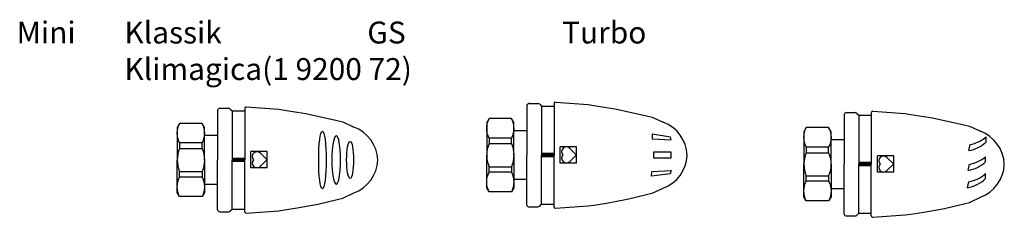
# Model space of a CAD drawing. Extents: x 210 to 637, y -10 to 76.
import ezdxf

# ---------------------------------------------------------------- set-up
doc = ezdxf.new("R2010")
doc.units = 0
doc.header["$LTSCALE"] = 20
doc.header["$MEASUREMENT"] = 0
doc.layers.get('0').update_dxf_attribs({"linetype": 'CONTINUOUS'})
doc.layers.add('1', color=7, linetype='CONTINUOUS')
doc.layers.add('AUSSEN', color=7, linetype='CONTINUOUS')

msp = doc.modelspace()

# ---------------------------------------------------------------- linework, layer by layer
at = {"linetype": 'Continuous'}
for p, q in [((458.9, 38.71), (464.44, 37.86)), ((324.77, 36.62), (330.31, 35.77)), ((596.4, 34.77), (601.94, 33.91)), ((458.9, -4.49), (464.44, -3.63)), ((324.77, -6.58), (330.31, -5.72)), ((596.4, -8.43), (601.94, -7.58))]:
    msp.add_line(p, q, dxfattribs=at)
for p, q in [((278.34, 26.88), (278.34, 15.02)), ((412.48, 28.96), (412.48, 17.11)), ((549.97, 25.02), (549.97, 13.17)), ((412.48, 5.26), (412.48, 17.11)), ((278.34, 3.17), (278.34, 15.02)), ((549.97, 1.32), (549.97, 13.17))]:
    msp.add_line(p, q)
at = {"color": 0, "linetype": 'Continuous'}
for p, q in [((621.48, 19.08), (622, 21.75)), ((629, 22.82), (628.97, 25.01)), ((621.22, 10.48), (621.74, 13.15)), ((628.73, 14.21), (628.7, 16.41)), ((628.76, 6.95), (628.71, 9.11)), ((620.95, 2.94), (621.47, 5.61))]:
    msp.add_line(p, q, dxfattribs=at)
for points in [[(492.37, 23.81), (492.16, 24.99), (484.25, 26.21), (484.25, 24.14)], [(484.83, 15.93), (492.37, 15.93), (492.37, 18.38), (484.83, 18.38)], [(492.37, 10.5), (492, 9.09), (483.89, 8.04), (484.06, 10.1)]]:
    msp.add_lwpolyline(points, close=True, dxfattribs=at)
for centre, end in [((618.43, 34.65), 311.7558), ((618.95, 37.32), 309.1294), ((618.17, 26.05), 311.7558), ((618.69, 28.72), 309.1294), ((618.42, 21.18), 310.4516), ((617.9, 18.51), 313.2331)]:
    msp.add_arc(centre, 15.87, 281.0911, end, dxfattribs=at)
for centre, major_axis, ratio in [((341.25, 15.05), (0, -12.5), 0.128622), ((353.25, 15.05), (0, -8), 0.1875)]:
    msp.add_ellipse(centre, major_axis=major_axis, ratio=ratio, dxfattribs=at)
at = {"color": 0, "linetype": 'Continuous', "extrusion": (0, 0, -1)}
msp.add_ellipse((347.25, 15.05), major_axis=(0, -10.5), ratio=0.180842, dxfattribs=at)
at = {"layer": '1', "linetype": 'Continuous'}
for p, q in [((279.36, 30.92), (278.34, 29.16)), ((289.08, 30.92), (279.36, 30.92)), ((290.1, 29.16), (289.08, 30.92)), ((413.49, 33.01), (412.48, 31.25)), ((412.48, 31.25), (412.48, 17.11)), ((423.21, 33.01), (413.49, 33.01)), ((424.23, 31.25), (423.21, 33.01)), ((424.23, 17.11), (424.23, 31.25)), ((278.34, 29.16), (278.34, 15.02)), ((290.1, 15.02), (290.1, 29.16)), ((550.99, 29.07), (549.97, 27.3)), ((549.97, 27.3), (549.97, 13.17)), ((560.71, 29.07), (550.99, 29.07)), ((561.73, 27.3), (560.71, 29.07)), ((561.73, 13.17), (561.73, 27.3)), ((279.36, 22.4), (279.36, 20.05)), ((289.08, 22.4), (279.36, 22.4)), ((289.08, 20.05), (289.08, 22.4)), ((413.49, 24.49), (413.49, 22.13)), ((423.21, 24.49), (413.49, 24.49)), ((413.49, 22.13), (423.21, 22.13)), ((423.21, 22.13), (423.21, 24.49)), ((279.36, 20.05), (289.08, 20.05)), ((412.48, 2.98), (412.48, 17.11)), ((424.23, 17.11), (424.23, 2.98)), ((550.99, 20.54), (550.99, 18.19)), ((560.71, 20.54), (550.99, 20.54)), ((550.99, 18.19), (560.71, 18.19)), ((560.71, 18.19), (560.71, 20.54)), ((278.34, 0.89), (278.34, 15.02)), ((290.1, 15.02), (290.1, 0.89)), ((549.97, -0.97), (549.97, 13.17)), ((561.73, 13.17), (561.73, -0.97)), ((279.36, 7.65), (279.36, 10)), ((279.36, 10), (289.08, 10)), ((289.08, 10), (289.08, 7.65)), ((413.49, 9.74), (413.49, 12.09)), ((413.49, 12.09), (423.21, 12.09)), ((423.21, 9.74), (413.49, 9.74)), ((423.21, 12.09), (423.21, 9.74)), ((289.08, 7.65), (279.36, 7.65)), ((550.99, 5.79), (550.99, 8.15)), ((550.99, 8.15), (560.71, 8.15)), ((560.71, 5.79), (550.99, 5.79)), ((560.71, 8.15), (560.71, 5.79)), ((279.36, -0.87), (278.34, 0.89)), ((290.1, 0.89), (289.08, -0.87)), ((413.49, 1.21), (412.48, 2.98)), ((423.21, 1.21), (413.49, 1.21)), ((424.23, 2.98), (423.21, 1.21)), ((289.08, -0.87), (279.36, -0.87)), ((550.99, -2.73), (549.97, -0.97)), ((560.71, -2.73), (550.99, -2.73)), ((561.73, -0.97), (560.71, -2.73))]:
    msp.add_line(p, q, dxfattribs=at)
at = {"layer": '1', "linetype": 'Continuous', "extrusion": (0, 0, -1)}
for centre, radius, start, end in [((-287.77, 26.66), 9.43, 333.1273, 26.8727), ((-280.67, 26.66), 9.43, 153.1275, 206.8725), ((-421.9, 28.75), 9.43, 333.1273, 26.8727), ((-414.8, 28.75), 9.43, 153.1275, 206.8725), ((-559.4, 24.8), 9.43, 333.1273, 26.8727), ((-552.3, 24.8), 9.43, 153.1275, 206.8725), ((-411.25, 17.09), 12.98, 157.1586, 179.9265), ((-277.12, 15.01), 12.98, 157.1586, 179.9265), ((-411.25, 17.13), 12.98, 180.0735, 202.8414), ((-548.74, 13.15), 12.98, 157.1586, 179.9265), ((-277.12, 15.04), 12.98, 180.0735, 202.8414), ((-548.74, 13.19), 12.98, 180.0735, 202.8414), ((-421.9, 5.48), 9.43, 333.1273, 26.8727), ((-414.8, 5.48), 9.43, 153.1275, 206.8725), ((-287.77, 3.39), 9.43, 333.1273, 26.8727), ((-280.67, 3.39), 9.43, 153.1275, 206.8725), ((-559.4, 1.53), 9.43, 333.1273, 26.8727), ((-552.3, 1.53), 9.43, 153.1275, 206.8725)]:
    msp.add_arc(centre, radius, start, end, dxfattribs=at)
at = {"layer": '1', "linetype": 'Continuous'}
for centre, start, end in [((425.46, 17.09), 157.1586, 179.9265), ((291.33, 15.01), 157.1586, 179.9265), ((425.46, 17.13), 180.0735, 202.8414), ((562.95, 13.15), 157.1586, 179.9265), ((291.33, 15.04), 180.0735, 202.8414), ((562.95, 13.19), 180.0735, 202.8414)]:
    msp.add_arc(centre, 12.98, start, end, dxfattribs=at)
at = {"layer": 'AUSSEN'}
for p, q in [((429.88, 38.72), (429.88, 17.13)), ((430.98, 39.52), (434.65, 39.52)), ((435.47, 39.18), (436.29, 38.36)), ((441.71, 39.53), (441.71, 17.13)), ((442.31, 40.1), (456.45, 39.09)), ((456.45, 39.09), (458.9, 38.71)), ((295.75, 36.63), (295.75, 15.05)), ((296.85, 37.43), (300.52, 37.43)), ((301.34, 37.09), (302.16, 36.28)), ((302.16, 36.28), (302.16, 15.05)), ((302.16, 36.28), (307.58, 36.28)), ((307.58, 37.44), (307.58, 15.05)), ((308.17, 38.01), (322.32, 37)), ((322.32, 37), (324.77, 36.62)), ((330.31, 35.77), (334.06, 35.19)), ((334.06, 35.19), (347.63, 32.13)), ((436.29, 38.36), (436.29, 17.13)), ((436.29, 38.36), (441.71, 38.36)), ((464.44, 37.86), (468.2, 37.28)), ((468.2, 37.28), (481.76, 34.22)), ((481.76, 34.22), (484.25, 33.62)), ((567.37, 34.77), (567.37, 13.19)), ((568.47, 35.58), (572.15, 35.58)), ((572.96, 35.24), (573.78, 34.42)), ((573.78, 34.42), (573.78, 13.19)), ((573.78, 34.42), (579.21, 34.42)), ((579.21, 35.58), (579.21, 13.19)), ((579.8, 36.16), (593.94, 35.15)), ((593.94, 35.15), (596.4, 34.77)), ((347.63, 32.13), (350.12, 31.54)), ((350.12, 31.54), (354.84, 29.32)), ((484.25, 33.62), (488.97, 31.41)), ((601.94, 33.91), (605.69, 33.33)), ((295.75, 25.63), (290.1, 25.63)), ((429.88, 27.72), (424.23, 27.72)), ((567.37, 23.77), (561.73, 23.77)), ((310.26, 11.61), (310.26, 18.67)), ((317.32, 18.67), (310.26, 18.67)), ((317.27, 15.09), (314.37, 17.99)), ((317.32, 11.61), (317.32, 18.67)), ((429.88, -4.49), (429.88, 17.09)), ((441.71, 17.83), (436.29, 17.83)), ((441.71, 17.65), (436.29, 17.65)), ((441.71, 17.48), (436.29, 17.48)), ((441.71, 17.13), (436.29, 17.13)), ((436.29, -4.14), (436.29, 17.09)), ((441.71, 17.09), (436.29, 17.09)), ((441.71, -5.3), (441.71, 17.09)), ((444.39, 13.7), (444.39, 20.76)), ((451.45, 20.76), (444.39, 20.76)), ((451.4, 17.18), (448.5, 20.08)), ((448.5, 14.38), (451.4, 17.28)), ((451.45, 13.7), (451.45, 20.76)), ((295.75, -6.58), (295.75, 15)), ((307.58, 15.74), (302.16, 15.74)), ((307.58, 15.57), (302.16, 15.57)), ((307.58, 15.39), (302.16, 15.39)), ((307.58, 15.05), (302.16, 15.05)), ((302.16, -6.23), (302.16, 15)), ((307.58, 15), (302.16, 15)), ((307.58, 14.66), (302.16, 14.66)), ((307.58, 14.48), (302.16, 14.48)), ((307.58, 14.31), (302.16, 14.31)), ((307.58, -7.39), (307.58, 15)), ((314.37, 12.29), (317.27, 15.19)), ((441.71, 16.74), (436.29, 16.74)), ((441.71, 16.57), (436.29, 16.57)), ((441.71, 16.4), (436.29, 16.4)), ((451.45, 13.7), (444.39, 13.7)), ((567.37, -8.44), (567.37, 13.15)), ((579.21, 13.88), (573.78, 13.88)), ((579.21, 13.71), (573.78, 13.71)), ((579.21, 13.54), (573.78, 13.54)), ((579.21, 13.19), (573.78, 13.19)), ((573.78, -8.08), (573.78, 13.15)), ((579.21, 13.15), (573.78, 13.15)), ((579.21, -9.24), (579.21, 13.15)), ((581.89, 9.75), (581.89, 16.81)), ((588.95, 16.81), (581.89, 16.81)), ((588.9, 13.23), (586, 16.13)), ((586, 10.43), (588.9, 13.33)), ((588.95, 9.75), (588.95, 16.81)), ((317.32, 11.61), (310.26, 11.61)), ((579.21, 12.8), (573.78, 12.8)), ((579.21, 12.63), (573.78, 12.63)), ((579.21, 12.45), (573.78, 12.45)), ((588.95, 9.75), (581.89, 9.75)), ((295.75, 4.42), (290.1, 4.42)), ((429.88, 6.51), (424.23, 6.51)), ((350.12, -1.49), (354.84, 0.72)), ((473.39, -2), (481.76, 0)), ((481.76, 0), (484.25, 0.6)), ((484.25, 0.6), (488.97, 2.81)), ((567.37, 2.56), (561.73, 2.56)), ((330.31, -5.72), (339.26, -4.09)), ((339.26, -4.09), (347.63, -2.08)), ((347.63, -2.08), (350.12, -1.49)), ((435.47, -4.96), (436.29, -4.14)), ((436.29, -4.14), (441.71, -4.14)), ((464.44, -3.63), (473.39, -2)), ((296.85, -7.38), (300.52, -7.38)), ((301.34, -7.04), (302.16, -6.23)), ((302.16, -6.23), (307.58, -6.23)), ((308.17, -7.97), (322.32, -6.96)), ((322.32, -6.96), (324.77, -6.58)), ((430.98, -5.3), (434.65, -5.3)), ((442.31, -5.88), (456.45, -4.87)), ((456.45, -4.87), (458.9, -4.49)), ((572.96, -8.9), (573.78, -8.08)), ((573.78, -8.08), (579.21, -8.08)), ((593.94, -8.81), (596.4, -8.43)), ((601.94, -7.58), (610.88, -5.94)), ((568.47, -9.24), (572.15, -9.24)), ((579.8, -9.82), (593.94, -8.81))]:
    msp.add_line(p, q, dxfattribs=at)
at = {"layer": 'AUSSEN', "color": 0}
for p, q in [((605.69, 33.33), (619.25, 30.28)), ((619.25, 30.28), (621.74, 29.68)), ((621.74, 29.68), (626.47, 27.47)), ((610.88, -5.94), (619.25, -3.94)), ((619.25, -3.94), (621.74, -3.34)), ((621.74, -3.34), (626.47, -1.13))]:
    msp.add_line(p, q, dxfattribs=at)
at = {"layer": 'AUSSEN'}
for centre, radius, start, end in [((430.98, 38.36), 1.15, 90, 162.214), ((434.65, 38.36), 1.15, 45.0005, 90), ((442.29, 39.53), 0.577, 88.2589, 180.0004), ((296.85, 36.28), 1.15, 90, 162.214), ((300.52, 36.28), 1.15, 45.0005, 90), ((308.16, 37.44), 0.577, 88.2589, 180.0004), ((568.47, 34.42), 1.15, 90, 162.214), ((572.15, 34.42), 1.15, 45.0005, 90), ((579.78, 35.58), 0.577, 88.2589, 180.0004), ((483.49, 16.51), 15.88, 2.2691, 69.8107), ((349.36, 14.42), 15.88, 2.2691, 69.8107), ((312.9, 16.52), 2.08, 45, 221.7861), ((447.04, 18.61), 2.08, 45, 221.7861), ((447.04, 15.84), 2.08, 138.2143, 314.9997), ((483.49, 17.72), 15.88, 290.1893, 357.7309), ((312.9, 13.76), 2.08, 138.2143, 314.9997), ((349.36, 15.63), 15.88, 290.1893, 357.7309), ((584.53, 14.67), 2.08, 45, 221.7861), ((584.53, 11.9), 2.08, 138.2143, 314.9997), ((296.85, -6.23), 1.15, 197.786, 270), ((300.52, -6.23), 1.15, 270, 314.9995), ((308.16, -7.39), 0.577, 179.9996, 271.7411), ((430.98, -4.14), 1.15, 197.786, 270), ((434.65, -4.14), 1.15, 270, 314.9995), ((442.29, -5.3), 0.577, 179.9996, 271.7411), ((568.47, -8.08), 1.15, 197.786, 270), ((572.15, -8.08), 1.15, 270, 314.9995), ((579.78, -9.24), 0.577, 179.9996, 271.7411)]:
    msp.add_arc(centre, radius, start, end, dxfattribs=at)
at = {"layer": 'AUSSEN', "color": 0}
for centre, start, end in [((620.99, 12.56), 2.2691, 69.8107), ((620.99, 13.77), 290.1893, 357.7309)]:
    msp.add_arc(centre, 15.88, start, end, dxfattribs=at)

# ---------------------------------------------------------------- texts
at = {"insert": (208.72, 75.04), "char_height": 9.5, "width": 436.1749, "attachment_point": 1}
msp.add_mtext('{\\fCentury Gothic|b0|i0|c0|p34;Mini^I^I  Klassik^I^I^IGS^I^I               Turbo\\P^I^I  Klimagica(1 9200 72)}', dxfattribs=at)

doc.saveas('drawing.dxf')
